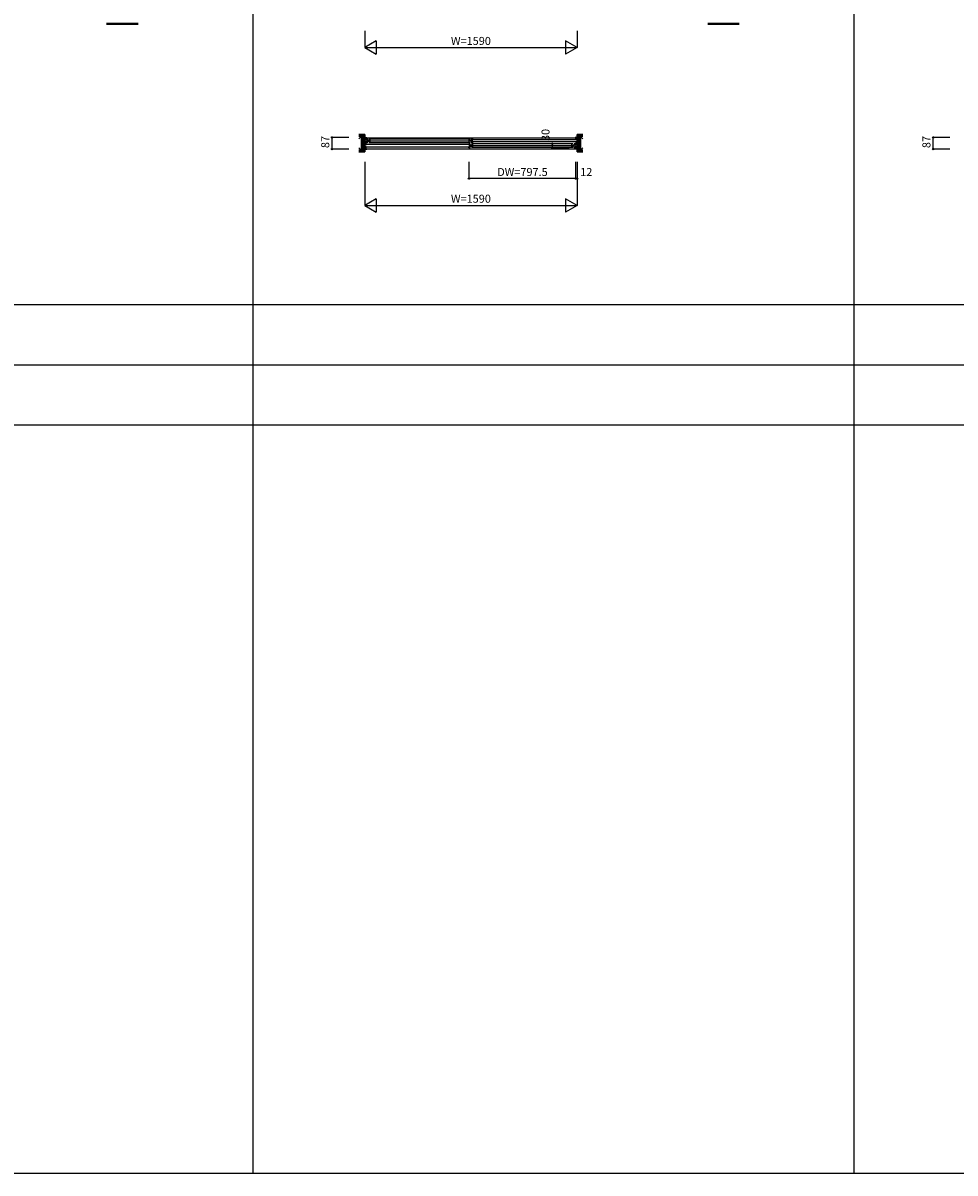
# Model space of a CAD drawing. Extents: x 0 to 27500, y 0 to 20000.
# Drawn here: x 11777 to 18754, y 0 to 8608 of the extents above; entities that cross this region are included whole.
import ezdxf
from ezdxf.enums import TextEntityAlignment as Align

# ---------------------------------------------------------------- set-up
doc = ezdxf.new("R2010")
doc.units = 0
for name, color, linetype in [('YKK_B1', 4, 'CONTINUOUS'), ('YKK_F1', 7, 'CONTINUOUS'), ('YKK_N1', 2, 'CONTINUOUS'), ('YKK_Z1', 7, 'CONTINUOUS')]:
    doc.layers.add(name, color=color, linetype=linetype)
doc.styles.get("Standard").update_dxf_attribs({"font": 'txt.shx', "bigfont": 'bigfont.shx'})

msp = doc.modelspace()

# ---------------------------------------------------------------- linework, layer by layer
at = {"layer": 'YKK_B1'}
for p, q in [((14335, 7741.1), (14335, 7751)), ((14335, 7751), (14350, 7751)), ((14336.3, 7749), (14344, 7749)), ((14344, 7731.5), (14344, 7749.5)), ((14345, 7749), (15915, 7749)), ((15925, 7751), (15910, 7751)), ((15916, 7731.5), (15916, 7749.5)), ((15923.7, 7749), (15916, 7749)), ((15925, 7741.1), (15925, 7751)), ((14344, 7741.1), (14335, 7741.1)), ((14335, 7719.1), (14335, 7734)), ((14335, 7734), (14344, 7734)), ((14344, 7719.1), (14335, 7719.1)), ((14344, 7696), (14335, 7696)), ((14335, 7696), (14335, 7681.1)), ((14335, 7681.1), (14344, 7681.1)), ((14344, 7673.9), (14335, 7673.9)), ((14335, 7673.9), (14335, 7664)), ((14335, 7664), (14350, 7664)), ((14336.3, 7666), (14344, 7666)), ((14341.6, 7730.3), (14341.6, 7734)), ((14341.6, 7722.8), (14341.6, 7719.1)), ((14341.6, 7692.3), (14341.6, 7696)), ((14341.6, 7684.8), (14341.6, 7681.1)), ((14344, 7721.5), (14344, 7693.5)), ((14344, 7683.5), (14344, 7665.5)), ((15115.3, 7697), (14345, 7697)), ((14345, 7680), (15115.3, 7680)), ((14345, 7666), (15915, 7666)), ((14347, 7741.5), (14357, 7741.5)), ((14347, 7731.5), (14347, 7741.5)), ((14349.5, 7733.2), (14347, 7733.2)), ((14347, 7711.5), (14347, 7721.5)), ((14349.5, 7719.8), (14347, 7719.8)), ((14357, 7711.5), (14347, 7711.5)), ((14349.5, 7730.3), (14349.5, 7733.2)), ((14349.5, 7731.1), (14351.8, 7731.1)), ((14349.5, 7722.7), (14349.5, 7719.8)), ((14351.8, 7721.9), (14349.5, 7721.9)), ((14351.8, 7731.1), (14351.8, 7721.9)), ((14357, 7738.5), (14357, 7741.5)), ((14359, 7730.5), (14357, 7738.5)), ((14357, 7714.5), (14359, 7722.5)), ((14357, 7711.5), (14357, 7714.5)), ((14375, 7730.5), (14359, 7730.5)), ((14359, 7722.5), (14375, 7722.5)), ((14367, 7740), (15124.5, 7740)), ((14367, 7713), (15124.5, 7713)), ((14368, 7722.5), (14368, 7730.5)), ((14369.5, 7726.5), (15122, 7726.5)), ((14375, 7737.3), (14376.1, 7737.9)), ((14375, 7728.8), (14375, 7737.3)), ((14375, 7715.7), (14375, 7724.2)), ((14376.1, 7715.1), (14375, 7715.7)), ((15116.5, 7737.3), (15115.4, 7737.9)), ((15115.4, 7715.1), (15116.5, 7715.7)), ((15115.5, 7703.5), (15125.5, 7703.5)), ((15115.5, 7693.5), (15115.5, 7703.5)), ((15118, 7695.2), (15115.5, 7695.2)), ((15115.5, 7673.5), (15115.5, 7683.5)), ((15118, 7681.8), (15115.5, 7681.8)), ((15125.5, 7673.5), (15115.5, 7673.5)), ((15116.5, 7728.8), (15116.5, 7737.3)), ((15116.5, 7730.5), (15132.5, 7730.5)), ((15116.5, 7715.7), (15116.5, 7724.2)), ((15132.5, 7722.5), (15116.5, 7722.5)), ((15118, 7692.3), (15118, 7695.2)), ((15118, 7693.1), (15120.3, 7693.1)), ((15118, 7684.7), (15118, 7681.8)), ((15120.3, 7683.9), (15118, 7683.9)), ((15120.3, 7693.1), (15120.3, 7683.9)), ((15123.5, 7722.5), (15123.5, 7730.5)), ((15125.5, 7700.5), (15125.5, 7703.5)), ((15127.5, 7692.5), (15125.5, 7700.5)), ((15125.5, 7676.5), (15127.5, 7684.5)), ((15125.5, 7673.5), (15125.5, 7676.5)), ((15143.5, 7692.5), (15127.5, 7692.5)), ((15127.5, 7684.5), (15143.5, 7684.5)), ((15132.5, 7730.5), (15134.5, 7738.5)), ((15134.5, 7714.5), (15132.5, 7722.5)), ((15144.5, 7741.5), (15134.5, 7741.5)), ((15134.5, 7738.5), (15134.5, 7741.5)), ((15134.5, 7711.5), (15134.5, 7714.5)), ((15134.5, 7711.5), (15144.5, 7711.5)), ((15893, 7702), (15135.5, 7702)), ((15893, 7675), (15135.5, 7675)), ((15136.5, 7684.5), (15136.5, 7692.5)), ((15890.5, 7688.5), (15138, 7688.5)), ((15142, 7731.1), (15139.7, 7731.1)), ((15139.7, 7731.1), (15139.7, 7721.9)), ((15139.7, 7721.9), (15142, 7721.9)), ((15142, 7730.3), (15142, 7733.2)), ((15142, 7733.2), (15144.5, 7733.2)), ((15142, 7722.7), (15142, 7719.8)), ((15142, 7719.8), (15144.5, 7719.8)), ((15143.5, 7699.3), (15144.6, 7699.9)), ((15143.5, 7690.8), (15143.5, 7699.3)), ((15143.5, 7677.7), (15143.5, 7686.2)), ((15144.6, 7677.1), (15143.5, 7677.7)), ((15144.5, 7731.5), (15144.5, 7741.5)), ((15144.5, 7711.5), (15144.5, 7721.5)), ((15144.7, 7735), (15915, 7735)), ((15915, 7718), (15144.7, 7718)), ((15885, 7699.3), (15883.9, 7699.9)), ((15883.9, 7677.1), (15885, 7677.7)), ((15885, 7690.8), (15885, 7699.3)), ((15885, 7692.5), (15901, 7692.5)), ((15885, 7677.7), (15885, 7686.2)), ((15901, 7684.5), (15885, 7684.5)), ((15892, 7684.5), (15892, 7692.5)), ((15901, 7692.5), (15903, 7700.5)), ((15903, 7676.5), (15901, 7684.5)), ((15913, 7703.5), (15903, 7703.5)), ((15903, 7700.5), (15903, 7703.5)), ((15903, 7673.5), (15903, 7676.5)), ((15903, 7673.5), (15913, 7673.5)), ((15910.5, 7693.1), (15908.2, 7693.1)), ((15908.2, 7693.1), (15908.2, 7683.9)), ((15908.2, 7683.9), (15910.5, 7683.9)), ((15925, 7664), (15910, 7664)), ((15910.5, 7692.3), (15910.5, 7695.2)), ((15910.5, 7695.2), (15913, 7695.2)), ((15910.5, 7684.7), (15910.5, 7681.8)), ((15910.5, 7681.8), (15913, 7681.8)), ((15913, 7693.5), (15913, 7703.5)), ((15913, 7673.5), (15913, 7683.5)), ((15916, 7741.1), (15925, 7741.1)), ((15925, 7734), (15916, 7734)), ((15916, 7721.5), (15916, 7693.5)), ((15916, 7719.1), (15925, 7719.1)), ((15916, 7696), (15925, 7696)), ((15916, 7683.5), (15916, 7665.5)), ((15925, 7681.1), (15916, 7681.1)), ((15916, 7673.9), (15925, 7673.9)), ((15923.7, 7666), (15916, 7666)), ((15918.4, 7730.3), (15918.4, 7734)), ((15918.4, 7722.8), (15918.4, 7719.1)), ((15918.4, 7692.3), (15918.4, 7696)), ((15918.4, 7684.8), (15918.4, 7681.1)), ((15925, 7719.1), (15925, 7734)), ((15925, 7696), (15925, 7681.1)), ((15925, 7673.9), (15925, 7664))]:
    msp.add_line(p, q, dxfattribs=at)
at = {"layer": 'YKK_F1', "color": 7}
for p, q in [((13500, 0), (13500, 19500)), ((18000, 0), (18000, 19500)), ((0, 6500), (27000, 6500)), ((0, 6050), (27000, 6050)), ((0, 5600), (27000, 5600)), ((0, 0), (27500, 0))]:
    msp.add_line(p, q, dxfattribs=at)
at = {"layer": 'YKK_N1', "linetype": 'Continuous'}
for p, q in [((14335, 8548.5), (14335, 8423.5)), ((15925, 8548.5), (15925, 8423.5)), ((14421.6, 8473.5), (14335, 8423.5)), ((14421.6, 8473.5), (14421.6, 8373.5)), ((15838.4, 8473.5), (15838.4, 8373.5)), ((15925, 8423.5), (15838.4, 8473.5)), ((14335, 8423.5), (15925, 8423.5)), ((14335, 8423.5), (14421.6, 8373.5)), ((15925, 8423.5), (15838.4, 8373.5)), ((14091.2, 7664), (14091.2, 7751)), ((14216.2, 7751), (14091.2, 7751)), ((18591.2, 7664), (18591.2, 7751)), ((18716.2, 7751), (18591.2, 7751)), ((14216.2, 7664), (14091.2, 7664)), ((15739.9, 7673.5), (15739.9, 7703.5)), ((15864.9, 7703.5), (15739.9, 7703.5)), ((15864.9, 7673.5), (15739.9, 7673.5)), ((18716.2, 7664), (18591.2, 7664)), ((14335, 7567.5), (14335, 7242.5)), ((15115.5, 7567.5), (15115.5, 7442.5)), ((15913, 7567.5), (15913, 7442.5)), ((15925, 7567.5), (15925, 7242.5)), ((15913, 7442.5), (15115.5, 7442.5)), ((14421.6, 7292.5), (14335, 7242.5)), ((14335, 7242.5), (15925, 7242.5)), ((14335, 7242.5), (14421.6, 7192.5)), ((14421.6, 7292.5), (14421.6, 7192.5)), ((15838.4, 7292.5), (15838.4, 7192.5)), ((15925, 7242.5), (15838.4, 7292.5)), ((15925, 7242.5), (15838.4, 7192.5))]:
    msp.add_line(p, q, dxfattribs=at)
at = {"layer": 'YKK_N1'}
msp.add_line((15913, 7442.5), (15925, 7442.5), dxfattribs=at)
at = {"layer": 'YKK_N1', "linetype": 'Continuous'}
for centre in [(14091.2, 7751), (18591.2, 7751), (14091.2, 7664), (15739.9, 7703.5), (15739.9, 7673.5), (18591.2, 7664), (15115.5, 7442.5), (15913, 7442.5), (15925, 7442.5)]:
    msp.add_circle(centre, 5, dxfattribs=at)
at = {"layer": 'YKK_Z1', "linetype": 'Continuous'}
for p, q in [((12403.2, 8606.5), (12638.3, 8606.5)), ((12403.2, 8604.5), (12638.3, 8604.5)), ((12403.2, 8602.5), (12638.3, 8602.5)), ((12403.2, 8600.5), (12638.3, 8600.5)), ((12403.2, 8598.5), (12638.3, 8598.5)), ((12638.3, 8596.5), (12403.2, 8596.5)), ((16903.2, 8606.5), (17138.3, 8606.5)), ((16903.2, 8604.5), (17138.3, 8604.5)), ((16903.2, 8602.5), (17138.3, 8602.5)), ((16903.2, 8600.5), (17138.3, 8600.5)), ((16903.2, 8598.5), (17138.3, 8598.5)), ((17138.3, 8596.5), (16903.2, 8596.5))]:
    msp.add_line(p, q, dxfattribs=at)
at = {"layer": 'YKK_Z1', "linetype": 'Continuous', "lineweight": 30}
for p, q in [((14322.5, 7772.5), (14291.2, 7772.5)), ((14322.5, 7760), (14291.2, 7760)), ((14322.5, 7760), (14291.2, 7760)), ((14291.2, 7760), (14310, 7760)), ((14310, 7655), (14310, 7760)), ((14322.5, 7772.5), (14322.5, 7642.5)), ((14322.5, 7772.5), (14335, 7772.5)), ((14335, 7772.5), (14335, 7642.5)), ((15925, 7772.5), (15925, 7642.5)), ((15937.5, 7772.5), (15925, 7772.5)), ((15937.5, 7772.5), (15968.8, 7772.5)), ((15937.5, 7772.5), (15937.5, 7642.5)), ((15937.5, 7760), (15968.8, 7760)), ((15937.5, 7760), (15968.8, 7760)), ((15968.8, 7760), (15950, 7760)), ((15950, 7655), (15950, 7760)), ((14310, 7655), (14291.2, 7655)), ((14291.2, 7655), (14322.5, 7655)), ((14291.2, 7655), (14322.5, 7655)), ((14291.2, 7642.5), (14322.5, 7642.5)), ((14335, 7642.5), (14322.5, 7642.5)), ((15925, 7642.5), (15937.5, 7642.5)), ((15968.8, 7655), (15937.5, 7655)), ((15968.8, 7655), (15937.5, 7655)), ((15968.8, 7642.5), (15937.5, 7642.5)), ((15950, 7655), (15968.8, 7655))]:
    msp.add_line(p, q, dxfattribs=at)
at = {"layer": 'YKK_Z1', "linetype": 'Continuous', "lineweight": 13}
for p, q in [((14310, 7760), (14291.2, 7741.2)), ((14310, 7760), (14310, 7655)), ((14310, 7760), (14322.5, 7760)), ((14310, 7760), (14322.5, 7655)), ((14322.5, 7772.5), (14322.5, 7760)), ((14322.5, 7760), (14322.5, 7655)), ((15937.5, 7772.5), (15937.5, 7760)), ((15950, 7760), (15937.5, 7760)), ((15950, 7760), (15937.5, 7655)), ((15950, 7760), (15950, 7655)), ((15950, 7760), (15968.8, 7741.2)), ((14291.2, 7673.8), (14310, 7655)), ((15968.8, 7673.8), (15950, 7655)), ((14322.5, 7655), (14310, 7655)), ((14322.5, 7655), (14322.5, 7642.5)), ((15937.5, 7655), (15950, 7655))]:
    msp.add_line(p, q, dxfattribs=at)

# ---------------------------------------------------------------- texts
at = {"layer": 'YKK_N1', "linetype": 'Continuous'}
for p in [(15130.1, 8465.5), (15130.1, 7284.5)]:
    msp.add_text('W=1590', height=60, dxfattribs=at).set_placement(p, align=Align.MIDDLE)
at = {"layer": 'YKK_N1'}
for s, p in [('87', (14047.7, 7716.6)), ('30', (15696.4, 7769.4)), ('87', (18547.7, 7716.6))]:
    msp.add_text(s, height=60, rotation=90, dxfattribs=at).set_placement(p, align=Align.MIDDLE)
for s, p in [('DW=797.5', (15515.9, 7484.5)), ('12', (15993.5, 7484.5))]:
    msp.add_text(s, height=60, dxfattribs=at).set_placement(p, align=Align.MIDDLE)

doc.saveas('drawing.dxf')
